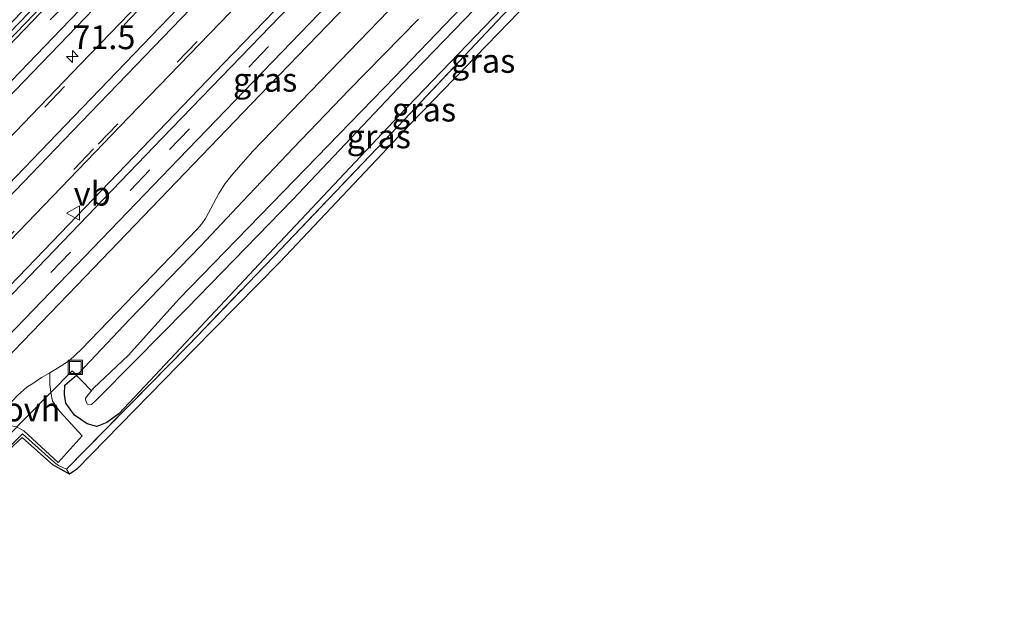
# Model space of a CAD drawing. Units: metres. Extents: x 30921 to 40008, y 393748 to 400003.
# Drawn here: x 32263 to 32367, y 399577 to 399639 of the extents above; entities that cross this region are included whole.
import ezdxf
from ezdxf.enums import TextEntityAlignment as Align

# ---------------------------------------------------------------- set-up
doc = ezdxf.new("R2010")
doc.units = ezdxf.units.M
doc.linetypes.add('IE-TERREINAFSCHEIDING', pattern=[10, 8, -2])
doc.linetypes.add('VW-3-9_STREEP', pattern=[12, 3, -9])
doc.layers.get('0').update_dxf_attribs({"lineweight": 25})
for name, color, linetype, lineweight in [('B-ME-AM-KILOMETR-S-B1', 7, 'Continuous', 18), ('B-ME-IE-GRASLAND-GV-B6', 93, 'Continuous', 18), ('B-ME-IE-GRONDWERKLIJN-GROND_INGERICHT-GV-B6', 253, 'Continuous', 18), ('B-ME-IE-INRICHTINGSELEMENT-S-B1', 253, 'Continuous', 18), ('B-ME-IE-TERREINAFSCHEIDING-RASTERHEKWERK-L-B1', 8, 'IE-TERREINAFSCHEIDING', 18), ('B-ME-OG-WATER-GV-B6', 153, 'Continuous', 18), ('B-ME-VH-VERH_SOORT-BITUMEN-GV-B6', 8, 'IE-TERREINAFSCHEIDING-NATUURLIJK-HOUTWAL', 18), ('B-ME-VH-VERH_SOORT-GV-B6', 8, 'Continuous', 18), ('B-ME-VH-VERH_SOORT-ONVERHARD-GV-B6', 8, 'Continuous', 18), ('B-ME-VW-MARKERING-39STREEP-015-L-B1', 255, 'VW-3-9_STREEP', 18), ('B-ME-VW-MARKERING-STREEP-015-L-B1', 7, 'Continuous', 18), ('B-ME-VW-MEUBILAIR_WEGMEUBILAIR-VERKEERSBORD-S-B1', 8, 'Continuous', 18)]:
    doc.layers.add(name, color=color, linetype=linetype, lineweight=lineweight)
for name, color, linetype in [('B-ME-GW-INSTEEKWATERGANG-L-B1', 10, 'Continuous'), ('B-ME-IE-TERREINAFSCHEIDING-HAAGRASTER-L-B1', 10, 'Continuous'), ('B-ME-KG-KADASTRAAL-OPNAMEDTMGRENS-L-B1', 10, 'Continuous'), ('B-ME-KW-DUIKER-L-B1', 10, 'Continuous')]:
    doc.layers.add(name, color=color, linetype=linetype)
doc.styles.add('NLCS-ISO', font='NLCS-ISO.TTF')
doc.linetypes.add('IE-TERREINAFSCHEIDING-NATUURLIJK-HOUTWAL', pattern='A,7,-1.5,[67,NLCS.SHX,S=0.75,R=45,X=0,Y=0],-1.5,7,-1.5,[70,NLCS.SHX,S=0.75,R=0,X=0,Y=0],-1.5', length=20)

# ---------------------------------------------------------------- blocks, each defined once
blk = doc.blocks.new('hecto')
for p, q in [((0, 0.625), (-0.625, 0)), ((0, -0.625), (0, 0.625)), ((-0.625, 0), (0.625, 0)), ((0.625, 0), (0, -0.625))]:
    blk.add_line(p, q)
blk = doc.blocks.new('put')
for p, q in [((0.75, 0.75), (-0.75, 0.75)), ((-0.75, 0.75), (-0.75, -0.75)), ((0.75, -0.75), (0.75, 0.75)), ((-0.75, -0.75), (0.75, -0.75))]:
    blk.add_line(p, q)
blk.add_lwpolyline([(-0.625, 0.625), (0.625, 0.625), (0.625, -0.625), (-0.625, -0.625)], close=True)
blk = doc.blocks.new('verkeersbord')
for p, q in [((0, 0.75), (-0.75, -0.625)), ((0.75, -0.625), (0, 0.75)), ((-0.75, -0.625), (0.75, -0.625))]:
    blk.add_line(p, q)

msp = doc.modelspace()

# ---------------------------------------------------------------- linework, layer by layer
at = {"layer": 'B-ME-GW-INSTEEKWATERGANG-L-B1'}
msp.add_polyline3d([(32313.985, 399640.051, 0.856), (32303.136, 399628.77, 0.893), (32289.514, 399614.29, 0.978), (32280.777, 399604.971, 1.035), (32273.724, 399597.462, 1.114), (32272.476, 399596.563, 1.163), (32271.433, 399596.146, 1.163), (32270.412, 399596.427, 1.119), (32269.067, 399597.333, 1.112), (32268.179, 399598.584, 1.119), (32268.03, 399599.523, 1.16), (32268.076, 399600.471, 1.162), (32269.531, 399601.767, 1.157), (32274.852, 399607.395, 1.202), (32282.314, 399615.114, 1.231), (32286.755, 399619.846, 1.137), (32292.075, 399625.422, 1.138), (32297.932, 399631.541, 1.14), (32305.236, 399638.959, 1.136)], dxfattribs=at)
at = {"layer": 'B-ME-IE-GRASLAND-GV-B6'}
for points in [[(32200.332, 399568.076, 1.633), (32217.101, 399585.425, 1.64), (32236.063, 399605.1, 1.642), (32252.903, 399622.583, 1.65), (32267.692, 399637.924, 1.647), (32282.399, 399653.196, 1.646), (32297.004, 399668.343, 1.644), (32313.821, 399685.819, 1.665), (32328.56, 399701.123, 1.694), (32341.035, 399714.037, 1.706), (32355.771, 399729.295, 1.733), (32370.776, 399744.846, 1.761), (32386.94, 399761.612, 1.789)], [(32389.918, 399758.818, 2.027), (32373.876, 399742.218, 1.993), (32356.523, 399724.205, 1.961), (32338.882, 399705.927, 1.944), (32325.798, 399692.464, 1.932), (32317.8, 399684.163, 1.918), (32304.382, 399670.188, 1.903), (32287.47, 399652.629, 1.881), (32269.68, 399634.205, 1.893), (32254.333, 399618.256, 1.876), (32235.343, 399598.574, 1.887), (32218.154, 399580.752, 1.882), (32200.567, 399562.488, 1.871)], [(32404.256, 399757.132, 1.806), (32385.446, 399737.626, 1.747), (32366.798, 399718.264, 1.688), (32348.626, 399699.428, 1.699), (32333.925, 399684.164, 1.684), (32315.257, 399664.779, 1.628), (32296.902, 399645.739, 1.596), (32278.292, 399626.447, 1.582), (32257.343, 399604.68, 1.607), (32240.798, 399587.562, 1.615), (32230.348, 399576.738, 1.61)], [(32222.57, 399574.498, 1.862), (32238.853, 399591.393, 1.865), (32247.855, 399600.697, 1.878), (32256.032, 399609.219, 1.878), (32274.803, 399628.676, 1.886), (32293.878, 399648.419, 1.876), (32307.189, 399662.241, 1.882), (32326.087, 399681.936, 1.927), (32343.61, 399700, 1.889), (32361.326, 399718.374, 1.968), (32379.242, 399736.932, 1.99), (32395.148, 399753.446, 2.032)], [(32252.276, 399593.299, 1.503), (32242.361, 399583.026, 1.488), (32241.312, 399584.039, 1.546), (32259.304, 399602.768, 1.538), (32280.042, 399624.299, 1.531), (32298.728, 399643.668, 1.541), (32317.385, 399663.04, 1.576), (32335.808, 399682.16, 1.647), (32336.927, 399681.111, 1.642), (32330.89, 399674.9, 1.626), (32327.24, 399671.126, 1.544), (32306.86, 399649.955, 1.514), (32288.569, 399630.986, 1.491), (32269.34, 399610.983, 1.498), (32252.276, 399593.299, 1.503)], [(32343.386, 399666.468, 0.771), (32343.162, 399665.829, 0.856), (32340.181, 399665.839, 0.784), (32334.763, 399660.014, 0.808), (32324.672, 399648.93, 0.88), (32314.702, 399638.574, 0.867), (32304.406, 399627.958, 0.919), (32290.678, 399613.432, 1.007), (32281.56, 399604.158, 1.041), (32269.275, 399591.635, 1.167), (32268.553, 399591.116, 1.093), (32268.246, 399591.655, 1.167), (32281.105, 399604.733, 1.041), (32290.014, 399614.033, 1.007), (32303.738, 399628.378, 0.919), (32314.108, 399639.405, 0.867), (32324.098, 399649.81, 0.88), (32334.276, 399660.592, 0.808), (32341.179, 399667.806, 0.784), (32343.386, 399666.468, 0.771)], [(32314.042, 399644.685, -0.134), (32302.792, 399632.951, -0.17), (32290.994, 399620.829, -0.125), (32280.046, 399609.527, -0.105), (32274.75, 399603.652, -0.194), (32271.069, 399600.167, -0.301), (32270.218, 399599.108, -0.194), (32270.274, 399598.815, -0.169), (32270.434, 399598.505, -0.16), (32270.852, 399598.455, -0.185), (32271.406, 399598.929, -0.222), (32275.413, 399603.008, -0.182), (32280.877, 399608.546, -0.169), (32292.031, 399620.011, -0.147), (32303.664, 399632.327, -0.189), (32326.05, 399655.489, -0.21)], [(32250.892, 399625.839, 1.469), (32269.391, 399644.967, 1.546)], [(32269.703, 399644.576, 1.566), (32251.248, 399625.447, 1.551)], [(32262.973, 399596.113, 1.214), (32263.744, 399595.697, 1.122), (32267.345, 399592.365, 1.12), (32269.893, 399595.155, 1.145), (32267.52, 399597.707, 1.123), (32266.749, 399598.814, 1.19), (32266.596, 399599.702, 1.257), (32266.478, 399600.578, 1.281), (32266.473, 399601.792, 1.347), (32267.289, 399602.29, 1.335), (32268.046, 399602.757, 1.331), (32268.549, 399603.091, 1.322), (32269.83, 399604.287, 1.327), (32281.921, 399616.841, 1.352), (32282.463, 399617.459, 1.358), (32282.835, 399618.016, 1.359), (32284.251, 399620.655, 1.389), (32284.918, 399621.705, 1.385), (32285.627, 399622.582, 1.383), (32287.792, 399625.049, 1.383), (32303.095, 399640.904, 1.374)], [(32305.236, 399638.959, 1.136), (32297.932, 399631.541, 1.14), (32292.075, 399625.422, 1.138), (32286.755, 399619.846, 1.137), (32282.314, 399615.114, 1.231), (32274.852, 399607.395, 1.202), (32269.531, 399601.767, 1.157), (32268.076, 399600.471, 1.162), (32268.03, 399599.523, 1.16), (32268.179, 399598.584, 1.119), (32269.067, 399597.333, 1.112), (32270.412, 399596.427, 1.119), (32271.433, 399596.146, 1.163), (32272.476, 399596.563, 1.163), (32273.724, 399597.462, 1.114), (32280.777, 399604.971, 1.035), (32289.514, 399614.29, 0.978), (32303.136, 399628.77, 0.893), (32313.985, 399640.051, 0.856)], [(32313.985, 399640.051, 0.856), (32303.136, 399628.77, 0.893), (32289.514, 399614.29, 0.978), (32280.777, 399604.971, 1.035), (32273.724, 399597.462, 1.114), (32272.476, 399596.563, 1.163), (32271.433, 399596.146, 1.163), (32270.412, 399596.427, 1.119), (32269.067, 399597.333, 1.112), (32268.179, 399598.584, 1.119), (32268.03, 399599.523, 1.16), (32268.076, 399600.471, 1.162), (32269.531, 399601.767, 1.157), (32274.852, 399607.395, 1.202), (32282.314, 399615.114, 1.231), (32286.755, 399619.846, 1.137), (32292.075, 399625.422, 1.138), (32297.932, 399631.541, 1.14), (32305.236, 399638.959, 1.136)], [(32314.108, 399639.405, 0.867), (32303.738, 399628.378, 0.919), (32290.014, 399614.033, 1.007), (32281.105, 399604.733, 1.041), (32268.246, 399591.655, 1.167), (32267.403, 399592.054, 1.093), (32266.97, 399592.341, 1.028), (32263.596, 399595.377, 0.982), (32262.48, 399594.238, 1.052)]]:
    msp.add_polyline3d(points, dxfattribs=at)
at = {"layer": 'B-ME-IE-GRONDWERKLIJN-GROND_INGERICHT-GV-B6'}
msp.add_polyline3d([(32268.246, 399591.655, 1.167), (32268.553, 399591.116, 1.093), (32266.795, 399592.095, 1.028), (32263.594, 399594.975, 0.982), (32262.65, 399594.144, 1.052), (32254.176, 399584.91, 1.149), (32248.624, 399579.256, 1.251), (32247.73, 399578.566, 1.258), (32247.545, 399578.803, 1.258), (32248.424, 399579.48, 1.251), (32253.959, 399585.116, 1.149), (32262.48, 399594.238, 1.052), (32263.596, 399595.377, 0.982), (32266.97, 399592.341, 1.028), (32267.403, 399592.054, 1.093), (32268.246, 399591.655, 1.167)], dxfattribs=at)
at = {"layer": 'B-ME-IE-TERREINAFSCHEIDING-HAAGRASTER-L-B1'}
for points in [[(32198.332, 399564.619, 1.661), (32208.126, 399574.786, 1.648), (32222.866, 399590.054, 1.607), (32238.084, 399605.828, 1.666), (32253.409, 399621.732, 1.644), (32267.49, 399636.295, 1.673), (32280.05, 399649.392, 1.734), (32294.522, 399664.417, 1.712), (32309.144, 399679.596, 1.723), (32323.411, 399694.486, 1.768), (32338.21, 399709.803, 1.733), (32355.166, 399727.329, 1.783), (32369.269, 399741.913, 1.808), (32385.843, 399759.17, 1.831), (32402.385, 399776.33, 1.859), (32418.26, 399792.941, 1.941), (32423.54, 399798.697, 1.976), (32428.634, 399804.693, 1.996), (32433.687, 399810.928, 1.995), (32438.421, 399817.259, 2.056), (32435.631, 399819.246, 1.851)], [(32458.189, 399816.672, 2.076), (32446.5, 399802.062, 2.143), (32435.71, 399790.862, 2.053), (32421.9, 399776.464, 1.925), (32408.297, 399762.34, 1.85), (32391.761, 399745.24, 1.796), (32375.237, 399728.124, 1.748), (32356.007, 399708.228, 1.684), (32323.472, 399674.472, 1.686), (32304, 399654.263, 1.656), (32284.757, 399634.3, 1.625), (32265.874, 399614.695, 1.617), (32246.678, 399594.762, 1.6), (32227.67, 399575.033, 1.61), (32208.356, 399555.03, 1.638)]]:
    msp.add_polyline3d(points, dxfattribs=at)
at = {"layer": 'B-ME-IE-TERREINAFSCHEIDING-RASTERHEKWERK-L-B1'}
for points in [[(32268.246, 399591.655, 1.167), (32281.105, 399604.733, 1.041), (32290.014, 399614.033, 1.007), (32303.738, 399628.378, 0.919), (32314.108, 399639.405, 0.867), (32324.098, 399649.81, 0.88), (32334.276, 399660.592, 0.808), (32341.179, 399667.806, 0.784), (32343.386, 399666.468, 0.771)], [(32247.73, 399578.566, 1.258), (32247.545, 399578.803, 1.258), (32248.424, 399579.48, 1.251), (32253.959, 399585.116, 1.149), (32262.48, 399594.238, 1.052), (32263.596, 399595.377, 0.982), (32266.97, 399592.341, 1.028), (32267.403, 399592.054, 1.093), (32268.246, 399591.655, 1.167), (32268.553, 399591.116, 1.093)]]:
    msp.add_polyline3d(points, dxfattribs=at)
at = {"layer": 'B-ME-KG-KADASTRAAL-OPNAMEDTMGRENS-L-B1'}
msp.add_polyline3d([(32324.672, 399648.93, 0.88), (32314.702, 399638.574, 0.867), (32304.406, 399627.958, 0.919), (32290.678, 399613.432, 1.007), (32281.56, 399604.158, 1.041), (32269.275, 399591.635, 1.167), (32268.553, 399591.116, 1.093), (32266.795, 399592.095, 1.028), (32263.594, 399594.975, 0.982), (32262.65, 399594.144, 1.052)], dxfattribs=at)
msp.add_polyline3d([(32324.672, 399648.93, 0.88), (32314.702, 399638.574, 0.867), (32304.406, 399627.958, 0.919), (32290.678, 399613.432, 1.007), (32281.56, 399604.158, 1.041), (32269.275, 399591.635, 1.167), (32268.553, 399591.116, 1.093), (32266.795, 399592.095, 1.028), (32263.594, 399594.975, 0.982), (32262.65, 399594.144, 1.052)], dxfattribs=at)
at = {"layer": 'B-ME-KW-DUIKER-L-B1'}
msp.add_polyline3d([(32216.28, 399547.436, -0.3), (32227.821, 399559.625, -0.3), (32243.421, 399575.754, -0.3), (32261.788, 399594.862, -0.3), (32268.83, 399601.994, -0.3), (32270.819, 399599.925, -0.3)], dxfattribs=at)
at = {"layer": 'B-ME-OG-WATER-GV-B6'}
msp.add_polyline3d([(32326.05, 399655.489, -0.21), (32303.664, 399632.327, -0.189), (32292.031, 399620.011, -0.147), (32280.877, 399608.546, -0.169), (32275.413, 399603.008, -0.182), (32271.406, 399598.929, -0.222), (32270.852, 399598.455, -0.185), (32270.434, 399598.505, -0.16), (32270.274, 399598.815, -0.169), (32270.218, 399599.108, -0.194), (32271.069, 399600.167, -0.301), (32274.75, 399603.652, -0.194), (32280.046, 399609.527, -0.105), (32290.994, 399620.829, -0.125), (32302.792, 399632.951, -0.17), (32314.042, 399644.685, -0.134)], dxfattribs=at)
at = {"layer": 'B-ME-VH-VERH_SOORT-BITUMEN-GV-B6'}
for points in [[(32386.94, 399761.612, 1.789), (32370.776, 399744.846, 1.761), (32355.771, 399729.295, 1.733), (32341.035, 399714.037, 1.706), (32328.56, 399701.123, 1.694), (32313.821, 399685.819, 1.665), (32297.004, 399668.343, 1.644), (32282.399, 399653.196, 1.646), (32267.692, 399637.924, 1.647), (32252.903, 399622.583, 1.65), (32236.063, 399605.1, 1.642), (32217.101, 399585.425, 1.64), (32200.332, 399568.076, 1.633)], [(32386.94, 399761.612, 1.789), (32370.776, 399744.846, 1.761), (32355.771, 399729.295, 1.733), (32341.035, 399714.037, 1.706), (32328.56, 399701.123, 1.694), (32313.821, 399685.819, 1.665), (32297.004, 399668.343, 1.644), (32282.399, 399653.196, 1.646), (32267.692, 399637.924, 1.647), (32252.903, 399622.583, 1.65), (32236.063, 399605.1, 1.642), (32217.101, 399585.425, 1.64), (32200.332, 399568.076, 1.633)], [(32232.655, 399572.972, 1.488), (32240.231, 399580.813, 1.487), (32242.361, 399583.026, 1.488), (32252.276, 399593.299, 1.503), (32269.34, 399610.983, 1.498), (32288.569, 399630.986, 1.491), (32306.86, 399649.955, 1.514), (32327.24, 399671.126, 1.544), (32330.89, 399674.9, 1.626), (32336.927, 399681.111, 1.642), (32339.147, 399683.411, 1.656), (32346.467, 399691.069, 1.653), (32350.134, 399694.871, 1.568), (32359.336, 399704.402, 1.569), (32378.185, 399723.979, 1.609), (32395.297, 399741.68, 1.646), (32412.59, 399759.642, 1.697)], [(32232.655, 399572.972, 1.488), (32240.231, 399580.813, 1.487), (32242.361, 399583.026, 1.488), (32252.276, 399593.299, 1.503), (32269.34, 399610.983, 1.498), (32288.569, 399630.986, 1.491), (32306.86, 399649.955, 1.514), (32327.24, 399671.126, 1.544), (32330.89, 399674.9, 1.626), (32336.927, 399681.111, 1.642), (32339.147, 399683.411, 1.656), (32346.467, 399691.069, 1.653), (32350.134, 399694.871, 1.568), (32359.336, 399704.402, 1.569), (32378.185, 399723.979, 1.609), (32395.297, 399741.68, 1.646), (32412.59, 399759.642, 1.697)], [(32200.567, 399562.488, 1.871), (32218.154, 399580.752, 1.882), (32235.343, 399598.574, 1.887), (32254.333, 399618.256, 1.876), (32269.68, 399634.205, 1.893), (32287.47, 399652.629, 1.881), (32304.382, 399670.188, 1.903), (32317.8, 399684.163, 1.918), (32325.798, 399692.464, 1.932), (32338.882, 399705.927, 1.944), (32356.523, 399724.205, 1.961), (32373.876, 399742.218, 1.993), (32389.918, 399758.818, 2.027)], [(32200.567, 399562.488, 1.871), (32218.154, 399580.752, 1.882), (32235.343, 399598.574, 1.887), (32254.333, 399618.256, 1.876), (32269.68, 399634.205, 1.893), (32287.47, 399652.629, 1.881), (32304.382, 399670.188, 1.903), (32317.8, 399684.163, 1.918), (32325.798, 399692.464, 1.932), (32338.882, 399705.927, 1.944), (32356.523, 399724.205, 1.961), (32373.876, 399742.218, 1.993), (32389.918, 399758.818, 2.027)], [(32230.348, 399576.738, 1.61), (32240.798, 399587.562, 1.615), (32257.343, 399604.68, 1.607), (32278.292, 399626.447, 1.582), (32296.902, 399645.739, 1.596), (32315.257, 399664.779, 1.628), (32333.925, 399684.164, 1.684), (32348.626, 399699.428, 1.699), (32366.798, 399718.264, 1.688), (32385.446, 399737.626, 1.747), (32404.256, 399757.132, 1.806)], [(32230.348, 399576.738, 1.61), (32240.798, 399587.562, 1.615), (32257.343, 399604.68, 1.607), (32278.292, 399626.447, 1.582), (32296.902, 399645.739, 1.596), (32315.257, 399664.779, 1.628), (32333.925, 399684.164, 1.684), (32348.626, 399699.428, 1.699), (32366.798, 399718.264, 1.688), (32385.446, 399737.626, 1.747), (32404.256, 399757.132, 1.806)], [(32406.055, 399755.05, 1.744), (32387.437, 399735.728, 1.688), (32368.67, 399716.241, 1.64), (32350.552, 399697.47, 1.637), (32338.071, 399684.506, 1.65), (32335.808, 399682.16, 1.647), (32317.385, 399663.04, 1.576), (32298.728, 399643.668, 1.541), (32280.042, 399624.299, 1.531), (32259.304, 399602.768, 1.538), (32241.312, 399584.039, 1.546), (32239.157, 399581.841, 1.559), (32231.563, 399574.021, 1.557)], [(32406.055, 399755.05, 1.744), (32387.437, 399735.728, 1.688), (32368.67, 399716.241, 1.64), (32350.552, 399697.47, 1.637), (32338.071, 399684.506, 1.65), (32335.808, 399682.16, 1.647), (32317.385, 399663.04, 1.576), (32298.728, 399643.668, 1.541), (32280.042, 399624.299, 1.531), (32259.304, 399602.768, 1.538), (32241.312, 399584.039, 1.546), (32239.157, 399581.841, 1.559), (32231.563, 399574.021, 1.557)], [(32395.148, 399753.446, 2.032), (32379.242, 399736.932, 1.99), (32361.326, 399718.374, 1.968), (32343.61, 399700, 1.889), (32326.087, 399681.936, 1.927), (32307.189, 399662.241, 1.882), (32293.878, 399648.419, 1.876), (32274.803, 399628.676, 1.886), (32256.032, 399609.219, 1.878), (32247.855, 399600.697, 1.878), (32238.853, 399591.393, 1.865), (32222.57, 399574.498, 1.862)], [(32395.148, 399753.446, 2.032), (32379.242, 399736.932, 1.99), (32361.326, 399718.374, 1.968), (32343.61, 399700, 1.889), (32326.087, 399681.936, 1.927), (32307.189, 399662.241, 1.882), (32293.878, 399648.419, 1.876), (32274.803, 399628.676, 1.886), (32256.032, 399609.219, 1.878), (32247.855, 399600.697, 1.878), (32238.853, 399591.393, 1.865), (32222.57, 399574.498, 1.862)], [(32303.095, 399640.904, 1.374), (32287.792, 399625.049, 1.383), (32285.627, 399622.582, 1.383), (32284.918, 399621.705, 1.385), (32284.251, 399620.655, 1.389), (32282.835, 399618.016, 1.359), (32282.463, 399617.459, 1.358), (32281.921, 399616.841, 1.352), (32269.83, 399604.287, 1.327), (32268.549, 399603.091, 1.322), (32268.046, 399602.757, 1.331), (32267.289, 399602.29, 1.335), (32266.473, 399601.792, 1.347), (32265.614, 399601.304, 1.352), (32264.801, 399600.742, 1.357), (32264.062, 399600.268, 1.362), (32263.132, 399599.42, 1.363)], [(32303.095, 399640.904, 1.374), (32287.792, 399625.049, 1.383), (32285.627, 399622.582, 1.383), (32284.918, 399621.705, 1.385), (32284.251, 399620.655, 1.389), (32282.835, 399618.016, 1.359), (32282.463, 399617.459, 1.358), (32281.921, 399616.841, 1.352), (32269.83, 399604.287, 1.327), (32268.549, 399603.091, 1.322), (32268.046, 399602.757, 1.331), (32267.289, 399602.29, 1.335), (32266.473, 399601.792, 1.347), (32265.614, 399601.304, 1.352), (32264.801, 399600.742, 1.357), (32264.062, 399600.268, 1.362), (32263.132, 399599.42, 1.363)], [(32251.003, 399624.563, 1.584), (32265.48, 399639.604, 1.572)], [(32251.003, 399624.563, 1.584), (32265.48, 399639.604, 1.572)]]:
    msp.add_polyline3d(points, dxfattribs=at)
at = {"layer": 'B-ME-VH-VERH_SOORT-GV-B6'}
for points in [[(32194.99, 399567.816, 1.445), (32194.608, 399568.181, 1.478), (32196.61, 399570.251, 1.482), (32214.013, 399588.348, 1.49), (32232.767, 399607.843, 1.492), (32249.875, 399625.563, 1.486), (32264.428, 399640.641, 1.514), (32279.356, 399656.095, 1.477), (32293.889, 399671.121, 1.51), (32303.804, 399681.439, 1.517), (32305.78, 399683.639, 1.523), (32306.578, 399684.469, 1.524), (32307.01, 399684.053, 1.524), (32286.885, 399663.134, 1.49), (32269.391, 399644.967, 1.546), (32250.892, 399625.839, 1.469), (32239.86, 399614.408, 1.49), (32228.506, 399602.586, 1.476), (32214.601, 399588.168, 1.463), (32200.753, 399573.782, 1.458), (32194.99, 399567.816, 1.445)], [(32307.758, 399683.49, 1.608), (32294.943, 399670.166, 1.581), (32280.309, 399654.982, 1.578), (32265.48, 399639.604, 1.572), (32251.003, 399624.563, 1.584), (32233.576, 399606.515, 1.585), (32215.2, 399587.428, 1.572), (32198.125, 399569.751, 1.578), (32195.652, 399567.186, 1.577), (32195.376, 399567.449, 1.56), (32201.137, 399573.412, 1.566), (32215, 399587.852, 1.528), (32229.19, 399602.547, 1.568), (32240.29, 399614.12, 1.553), (32251.248, 399625.447, 1.551), (32269.703, 399644.576, 1.566), (32287.261, 399662.785, 1.564), (32307.516, 399683.736, 1.59), (32307.758, 399683.49, 1.608)]]:
    msp.add_polyline3d(points, dxfattribs=at)
at = {"layer": 'B-ME-VH-VERH_SOORT-ONVERHARD-GV-B6'}
msp.add_polyline3d([(32260.153, 399596.342, 1.359), (32263.132, 399599.42, 1.363), (32264.062, 399600.268, 1.362), (32264.801, 399600.742, 1.357), (32265.614, 399601.304, 1.352), (32266.473, 399601.792, 1.347), (32266.478, 399600.578, 1.281), (32266.596, 399599.702, 1.257), (32266.749, 399598.814, 1.19), (32267.52, 399597.707, 1.123), (32269.893, 399595.155, 1.145), (32267.345, 399592.365, 1.12), (32263.744, 399595.697, 1.122), (32262.973, 399596.113, 1.214), (32262.117, 399596.278, 1.265), (32261.086, 399596.335, 1.29), (32260.153, 399596.342, 1.359)], dxfattribs=at)
at = {"layer": 'B-ME-VW-MARKERING-39STREEP-015-L-B1'}
for points in [[(32449.374, 399815.585, 2.392), (32448.178, 399813.86, 2.398), (32443.721, 399807.442, 2.385), (32439.564, 399801.959, 2.356), (32436.053, 399797.561, 2.342), (32432.373, 399793.254, 2.288), (32428.208, 399788.573, 2.236), (32423.335, 399783.336, 2.216), (32416.847, 399776.561, 2.127), (32400.357, 399759.402, 2.051), (32379.338, 399737.633, 2.007), (32362.055, 399719.709, 1.98), (32341.41, 399698.306, 1.923), (32323.506, 399679.745, 1.93), (32307.786, 399663.448, 1.908), (32290.28, 399645.268, 1.891), (32271.077, 399625.32, 1.894), (32255.012, 399608.64, 1.893), (32237.741, 399590.736, 1.902), (32221.702, 399574.091, 1.905), (32205.734, 399557.523, 1.886)], [(32196.577, 399566.299, 1.607), (32199.26, 399569.082, 1.607), (32216.078, 399586.54, 1.609), (32234.984, 399606.165, 1.615), (32251.785, 399623.591, 1.621), (32266.522, 399638.886, 1.595), (32281.213, 399654.128, 1.61), (32295.895, 399669.376, 1.61), (32312.674, 399686.815, 1.639), (32327.404, 399702.111, 1.655), (32339.993, 399715.158, 1.679), (32354.726, 399730.389, 1.711), (32369.667, 399745.893, 1.733), (32386.243, 399763.11, 1.776), (32401.847, 399779.242, 1.811), (32409.391, 399787.027, 1.844), (32413.6, 399791.388, 1.865), (32417.854, 399795.92, 1.899), (32423.711, 399802.598, 1.908), (32429.529, 399809.543, 1.953), (32431.028, 399811.363, 1.96)], [(32200.874, 399562.196, 1.895), (32216.373, 399578.276, 1.911), (32232.671, 399595.194, 1.917), (32249.715, 399612.873, 1.903), (32265.965, 399629.731, 1.897), (32283.88, 399648.35, 1.909), (32303.13, 399668.332, 1.92), (32319.169, 399684.968, 1.926), (32337.303, 399703.763, 1.965), (32357.119, 399724.308, 1.974), (32374.161, 399741.979, 2.015), (32395.171, 399763.755, 2.06)], [(32231.143, 399575.536, 1.594), (32241.605, 399586.385, 1.592), (32258.264, 399603.686, 1.58), (32279.081, 399625.28, 1.565), (32297.666, 399644.581, 1.585), (32316.328, 399663.929, 1.602), (32334.99, 399683.314, 1.678), (32349.521, 399698.356, 1.671), (32367.698, 399717.216, 1.682), (32386.36, 399736.577, 1.714), (32405.096, 399756.01, 1.779)]]:
    msp.add_polyline3d(points, dxfattribs=at)
at = {"layer": 'B-ME-VW-MARKERING-STREEP-015-L-B1'}
for points in [[(32397.377, 399761.883, 2.143), (32376.331, 399740.078, 2.086), (32359.279, 399722.387, 2.049), (32339.102, 399701.48, 2.016), (32320.45, 399682.144, 2.001), (32305.268, 399666.396, 1.978), (32287.169, 399647.609, 1.975), (32268.091, 399627.786, 1.969), (32251.763, 399610.844, 1.971), (32234.789, 399593.226, 1.987), (32218.704, 399576.539, 1.984)], [(32219.411, 399575.872, 1.983), (32235.532, 399592.602, 1.985), (32252.528, 399610.239, 1.974), (32268.842, 399627.159, 1.973), (32287.938, 399647.01, 1.973), (32305.929, 399665.671, 1.976), (32321.169, 399681.482, 2), (32339.707, 399700.709, 2.022), (32359.89, 399721.632, 2.057), (32377.053, 399739.423, 2.091), (32398.119, 399761.259, 2.14)]]:
    msp.add_polyline3d(points, dxfattribs=at)

# ---------------------------------------------------------------- block references
at = {"layer": 'B-ME-AM-KILOMETR-S-B1', "rotation": 90}
msp.add_blockref('hecto', (32268.852, 399635.035, 1.834), dxfattribs=at)
at = {"layer": 'B-ME-IE-INRICHTINGSELEMENT-S-B1', "rotation": 90}
msp.add_blockref('put', (32269.169, 399602.351, 1.362), dxfattribs=at)
at = {"layer": 'B-ME-VW-MEUBILAIR_WEGMEUBILAIR-VERKEERSBORD-S-B1', "rotation": 90}
msp.add_blockref('verkeersbord', (32268.993, 399618.584, 1.549), dxfattribs=at)

# ---------------------------------------------------------------- texts
at = {"layer": 'B-ME-AM-KILOMETR-S-B1', "ltscale": 0.2, "style": 'NLCS-ISO'}
msp.add_text('71.5', height=2.5, dxfattribs=at).set_placement((32268.852, 399635.035, 1.834), align=Align.BOTTOM_LEFT)
at = {"layer": 'B-ME-IE-GRASLAND-GV-B6', "ltscale": 0.2, "style": 'NLCS-ISO'}
for p in [(32312.03, 399634.583), (32289.119, 399632.593), (32305.816, 399629.461), (32301.059, 399626.644)]:
    msp.add_text('gras', height=2.5, dxfattribs=at).set_placement(p, align=Align.MIDDLE_CENTER)
at = {"layer": 'B-ME-VH-VERH_SOORT-ONVERHARD-GV-B6', "ltscale": 0.2, "style": 'NLCS-ISO'}
msp.add_text('ovh', height=2.5, dxfattribs=at).set_placement((32264.641, 399597.938), align=Align.MIDDLE_CENTER)
at = {"layer": 'B-ME-VW-MEUBILAIR_WEGMEUBILAIR-VERKEERSBORD-S-B1', "ltscale": 0.2, "style": 'NLCS-ISO'}
msp.add_text('vb', height=2.5, dxfattribs=at).set_placement((32268.993, 399618.584, 1.549), align=Align.BOTTOM_LEFT)

doc.saveas('drawing.dxf')
